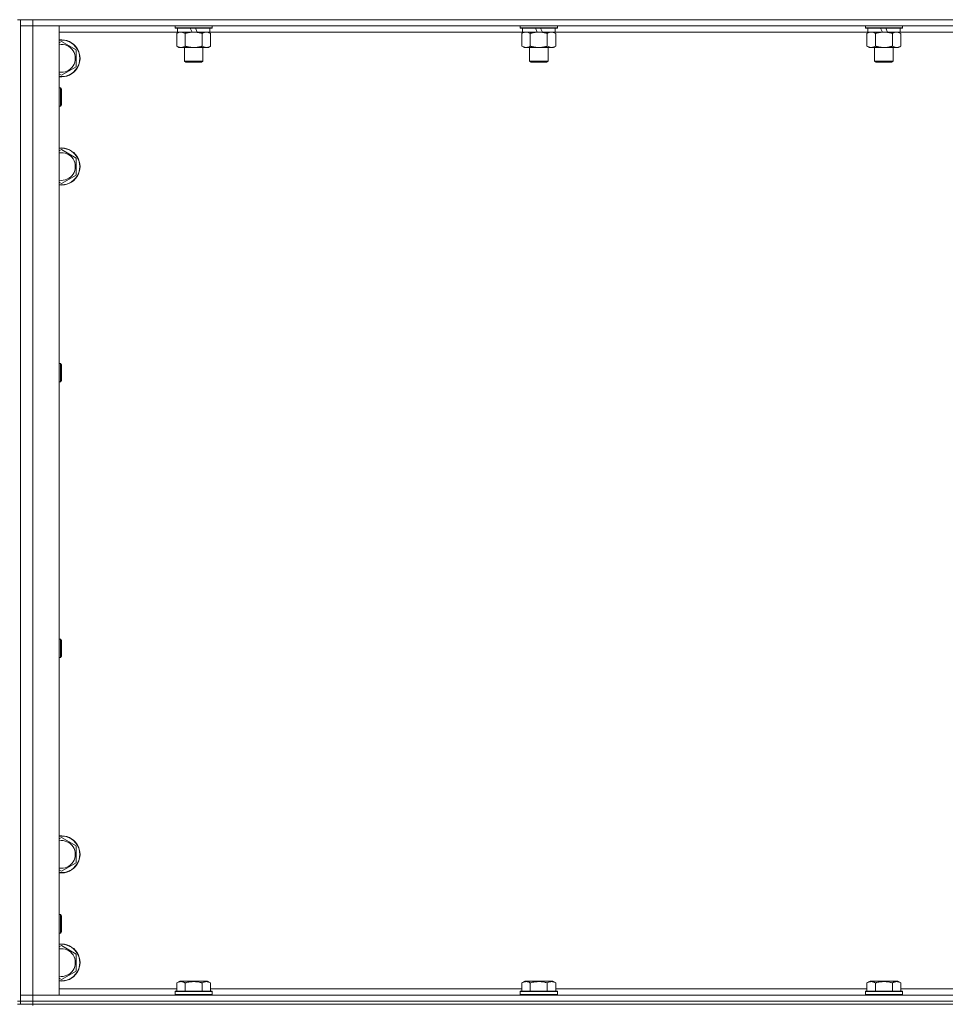
# Model space of a CAD drawing. Units: millimetres. Extents: x 0 to 45915, y -11 to 31500.
# Drawn here: x 12273 to 12872, y 20743 to 21380 of the extents above; entities that cross this region are included whole.
import ezdxf

# ---------------------------------------------------------------- set-up
doc = ezdxf.new("R2010")
doc.units = ezdxf.units.MM
doc.linetypes.add('K5LT_THIN', pattern=[0])
doc.layers.add('R', color=1, linetype='Continuous', true_color=0xff0000)
doc.layers.add('WELDING', color=7, linetype='Continuous', true_color=0xffffff)

msp = doc.modelspace()

# ---------------------------------------------------------------- linework, layer by layer
at = {"layer": 'R', "color": 7, "linetype": 'K5LT_THIN', "lineweight": 18}
for p, q in [((12271.44, 21379.93), (12273.44, 21379.93)), ((12273.44, 21379.93), (12281.44, 21379.93)), ((12273.44, 21379.93), (12273.44, 20744.93)), ((12281.44, 21379.93), (12281.44, 21375.93)), ((13605.44, 21379.93), (12281.44, 21379.93)), ((12281.44, 21375.93), (12273.44, 21375.93)), ((12273.44, 21375.93), (12281.44, 21375.93)), ((12281.44, 21375.93), (12281.44, 20748.93)), ((12281.44, 21375.93), (12298.44, 21375.93)), ((13605.44, 21375.93), (12281.44, 21375.93)), ((12298.44, 21375.93), (12298.44, 20748.93)), ((12374.94, 21371.93), (12298.44, 21371.93)), ((12373.44, 21375.93), (12373.44, 21374.73)), ((12397.44, 21374.73), (12373.44, 21374.73)), ((12373.44, 21374.73), (12373.62, 21374.43)), ((12397.27, 21374.43), (12373.62, 21374.43)), ((12374.47, 21371.08), (12375.94, 21371.93)), ((12374.94, 21374.43), (12374.94, 21371.93)), ((12384.43, 21371.93), (12374.94, 21371.93)), ((12384.43, 21371.93), (12383.26, 21374.43)), ((12384.43, 21371.93), (12385.44, 21371.93)), ((12385.44, 21371.93), (12387.74, 21371.93)), ((12387.74, 21371.93), (12386.57, 21374.43)), ((12395.94, 21371.93), (12387.74, 21371.93)), ((12396.41, 21371.08), (12394.94, 21371.93)), ((12395.94, 21374.43), (12395.94, 21371.93)), ((12598.14, 21371.93), (12395.94, 21371.93)), ((12397.44, 21374.73), (12397.27, 21374.43)), ((12397.44, 21375.93), (12397.44, 21374.73)), ((12596.64, 21375.93), (12596.64, 21374.73)), ((12620.64, 21374.73), (12596.64, 21374.73)), ((12596.64, 21374.73), (12596.82, 21374.43)), ((12620.47, 21374.43), (12596.82, 21374.43)), ((12597.67, 21371.08), (12599.14, 21371.93)), ((12598.14, 21374.43), (12598.14, 21371.93)), ((12607.63, 21371.93), (12598.14, 21371.93)), ((12607.63, 21371.93), (12606.46, 21374.43)), ((12607.63, 21371.93), (12608.64, 21371.93)), ((12608.64, 21371.93), (12610.94, 21371.93)), ((12610.94, 21371.93), (12609.77, 21374.43)), ((12619.14, 21371.93), (12610.94, 21371.93)), ((12619.61, 21371.08), (12618.14, 21371.93)), ((12619.14, 21374.43), (12619.14, 21371.93)), ((12821.34, 21371.93), (12619.14, 21371.93)), ((12620.64, 21374.73), (12620.47, 21374.43)), ((12620.64, 21375.93), (12620.64, 21374.73)), ((12819.84, 21375.93), (12819.84, 21374.73)), ((12843.84, 21374.73), (12819.84, 21374.73)), ((12819.84, 21374.73), (12820.02, 21374.43)), ((12843.67, 21374.43), (12820.02, 21374.43)), ((12820.87, 21371.08), (12822.34, 21371.93)), ((12821.34, 21374.43), (12821.34, 21371.93)), ((12830.83, 21371.93), (12821.34, 21371.93)), ((12830.83, 21371.93), (12829.66, 21374.43)), ((12830.83, 21371.93), (12831.84, 21371.93)), ((12831.84, 21371.93), (12834.14, 21371.93)), ((12834.14, 21371.93), (12832.97, 21374.43)), ((12842.34, 21371.93), (12834.14, 21371.93)), ((12842.81, 21371.08), (12841.34, 21371.93)), ((12842.34, 21374.43), (12842.34, 21371.93)), ((13044.54, 21371.93), (12842.34, 21371.93)), ((12843.84, 21374.73), (12843.67, 21374.43)), ((12843.84, 21375.93), (12843.84, 21374.73)), ((12298.44, 21365.04), (12299.94, 21365.9)), ((12299.94, 21365.9), (12309.44, 21360.42)), ((12374.47, 21371.08), (12374.47, 21362.78)), ((12379.96, 21371.08), (12379.96, 21362.78)), ((12390.93, 21371.08), (12390.93, 21362.78)), ((12396.41, 21371.08), (12396.41, 21362.78)), ((12597.67, 21371.08), (12597.67, 21362.78)), ((12603.16, 21371.08), (12603.16, 21362.78)), ((12614.13, 21371.08), (12614.13, 21362.78)), ((12619.61, 21371.08), (12619.61, 21362.78)), ((12820.87, 21371.08), (12820.87, 21362.78)), ((12826.36, 21371.08), (12826.36, 21362.78)), ((12837.33, 21371.08), (12837.33, 21362.78)), ((12842.81, 21371.08), (12842.81, 21362.78)), ((12309.44, 21360.42), (12309.44, 21349.45)), ((12374.47, 21362.78), (12375.94, 21361.93)), ((12385.44, 21361.93), (12375.94, 21361.93)), ((12379.44, 21361.93), (12379.44, 21353.01)), ((12394.94, 21361.93), (12385.44, 21361.93)), ((12391.44, 21361.93), (12391.44, 21353.01)), ((12396.41, 21362.78), (12394.94, 21361.93)), ((12597.67, 21362.78), (12599.14, 21361.93)), ((12608.64, 21361.93), (12599.14, 21361.93)), ((12602.64, 21361.93), (12602.64, 21353.01)), ((12618.14, 21361.93), (12608.64, 21361.93)), ((12614.64, 21361.93), (12614.64, 21353.01)), ((12619.61, 21362.78), (12618.14, 21361.93)), ((12820.87, 21362.78), (12822.34, 21361.93)), ((12831.84, 21361.93), (12822.34, 21361.93)), ((12825.84, 21361.93), (12825.84, 21353.01)), ((12841.34, 21361.93), (12831.84, 21361.93)), ((12837.84, 21361.93), (12837.84, 21353.01)), ((12842.81, 21362.78), (12841.34, 21361.93)), ((12391.44, 21353.01), (12379.44, 21353.01)), ((12379.44, 21353.01), (12380.44, 21352.43)), ((12390.44, 21352.43), (12380.44, 21352.43)), ((12391.44, 21353.01), (12390.44, 21352.43)), ((12614.64, 21353.01), (12602.64, 21353.01)), ((12602.64, 21353.01), (12603.64, 21352.43)), ((12613.64, 21352.43), (12603.64, 21352.43)), ((12614.64, 21353.01), (12613.64, 21352.43)), ((12837.84, 21353.01), (12825.84, 21353.01)), ((12825.84, 21353.01), (12826.84, 21352.43)), ((12836.84, 21352.43), (12826.84, 21352.43)), ((12837.84, 21353.01), (12836.84, 21352.43)), ((12309.44, 21349.45), (12299.94, 21343.96)), ((12299.94, 21343.96), (12298.44, 21344.83)), ((12298.44, 21335.93), (12299.37, 21335.93)), ((12299.37, 21335.93), (12299.94, 21334.93)), ((12299.37, 21335.93), (12299.37, 21323.93)), ((12299.94, 21334.93), (12299.94, 21324.93)), ((12298.44, 21323.93), (12299.37, 21323.93)), ((12299.37, 21323.93), (12299.94, 21324.93)), ((12298.44, 21295.04), (12299.94, 21295.9)), ((12299.94, 21295.9), (12309.44, 21290.42)), ((12309.44, 21290.42), (12309.44, 21279.45)), ((12309.44, 21279.45), (12299.94, 21273.96)), ((12299.94, 21273.96), (12298.44, 21274.83)), ((12298.44, 21157.6), (12299.37, 21157.6)), ((12299.37, 21157.6), (12299.94, 21156.6)), ((12299.37, 21157.6), (12299.37, 21145.6)), ((12299.94, 21156.6), (12299.94, 21146.6)), ((12298.44, 21145.6), (12299.37, 21145.6)), ((12299.37, 21145.6), (12299.94, 21146.6)), ((12298.44, 20979.26), (12299.37, 20979.26)), ((12299.37, 20979.26), (12299.94, 20978.26)), ((12299.37, 20979.26), (12299.37, 20967.26)), ((12299.94, 20978.26), (12299.94, 20968.26)), ((12298.44, 20967.26), (12299.37, 20967.26)), ((12299.37, 20967.26), (12299.94, 20968.26)), ((12298.44, 20850.04), (12299.94, 20850.9)), ((12299.94, 20850.9), (12309.44, 20845.42)), ((12309.44, 20845.42), (12309.44, 20834.45)), ((12309.44, 20834.45), (12299.94, 20828.96)), ((12299.94, 20828.96), (12298.44, 20829.83)), ((12298.44, 20800.93), (12299.37, 20800.93)), ((12299.37, 20800.93), (12299.94, 20799.93)), ((12299.37, 20800.93), (12299.37, 20788.93)), ((12299.94, 20799.93), (12299.94, 20789.93)), ((12298.44, 20788.93), (12299.37, 20788.93)), ((12299.37, 20788.93), (12299.94, 20789.93)), ((12298.44, 20780.04), (12299.94, 20780.9)), ((12299.94, 20780.9), (12309.44, 20775.42)), ((12309.44, 20775.42), (12309.44, 20764.45)), ((12309.44, 20764.45), (12299.94, 20758.96)), ((12299.94, 20758.96), (12298.44, 20759.83)), ((12374.47, 20756.78), (12376.47, 20757.93)), ((12374.47, 20756.78), (12374.47, 20751.43)), ((12377.67, 20757.93), (12376.47, 20757.93)), ((12394.42, 20757.93), (12377.67, 20757.93)), ((12379.96, 20756.78), (12379.96, 20751.43)), ((12390.93, 20756.78), (12390.93, 20751.43)), ((12396.41, 20756.78), (12394.42, 20757.93)), ((12396.41, 20756.78), (12396.41, 20751.43)), ((12597.67, 20756.78), (12599.67, 20757.93)), ((12597.67, 20756.78), (12597.67, 20751.43)), ((12600.87, 20757.93), (12599.67, 20757.93)), ((12617.62, 20757.93), (12600.87, 20757.93)), ((12603.16, 20756.78), (12603.16, 20751.43)), ((12614.13, 20756.78), (12614.13, 20751.43)), ((12619.61, 20756.78), (12617.62, 20757.93)), ((12619.61, 20756.78), (12619.61, 20751.43)), ((12820.87, 20756.78), (12822.87, 20757.93)), ((12820.87, 20756.78), (12820.87, 20751.43)), ((12824.07, 20757.93), (12822.87, 20757.93)), ((12840.82, 20757.93), (12824.07, 20757.93)), ((12826.36, 20756.78), (12826.36, 20751.43)), ((12837.33, 20756.78), (12837.33, 20751.43)), ((12842.81, 20756.78), (12840.82, 20757.93)), ((12842.81, 20756.78), (12842.81, 20751.43)), ((12273.44, 20748.93), (12281.44, 20748.93)), ((12281.44, 20748.93), (12273.44, 20748.93)), ((12281.44, 20744.93), (12281.44, 20748.93)), ((12298.44, 20748.93), (12281.44, 20748.93)), ((12281.44, 20748.93), (13605.44, 20748.93)), ((12298.44, 20752.93), (12374.47, 20752.93)), ((12373.44, 20751.13), (12373.62, 20751.43)), ((12373.44, 20751.13), (12373.44, 20749.23)), ((12375.05, 20751.13), (12373.44, 20751.13)), ((12373.44, 20749.23), (12373.62, 20748.93)), ((12375.05, 20749.23), (12373.44, 20749.23)), ((12375.2, 20751.43), (12373.62, 20751.43)), ((12397.44, 20751.13), (12375.05, 20751.13)), ((12397.44, 20749.23), (12375.05, 20749.23)), ((12397.27, 20751.43), (12375.2, 20751.43)), ((12396.41, 20752.93), (12597.67, 20752.93)), ((12397.44, 20751.13), (12397.27, 20751.43)), ((12397.44, 20749.23), (12397.27, 20748.93)), ((12397.44, 20751.13), (12397.44, 20749.23)), ((12596.64, 20751.13), (12596.82, 20751.43)), ((12596.64, 20751.13), (12596.64, 20749.23)), ((12598.25, 20751.13), (12596.64, 20751.13)), ((12596.64, 20749.23), (12596.82, 20748.93)), ((12598.25, 20749.23), (12596.64, 20749.23)), ((12598.4, 20751.43), (12596.82, 20751.43)), ((12620.64, 20751.13), (12598.25, 20751.13)), ((12620.64, 20749.23), (12598.25, 20749.23)), ((12620.47, 20751.43), (12598.4, 20751.43)), ((12619.61, 20752.93), (12820.87, 20752.93)), ((12620.64, 20751.13), (12620.47, 20751.43)), ((12620.64, 20749.23), (12620.47, 20748.93)), ((12620.64, 20751.13), (12620.64, 20749.23)), ((12819.84, 20751.13), (12820.02, 20751.43)), ((12819.84, 20751.13), (12819.84, 20749.23)), ((12821.45, 20751.13), (12819.84, 20751.13)), ((12819.84, 20749.23), (12820.02, 20748.93)), ((12821.45, 20749.23), (12819.84, 20749.23)), ((12821.6, 20751.43), (12820.02, 20751.43)), ((12843.84, 20751.13), (12821.45, 20751.13)), ((12843.84, 20749.23), (12821.45, 20749.23)), ((12843.67, 20751.43), (12821.6, 20751.43)), ((12842.81, 20752.93), (13044.07, 20752.93)), ((12843.84, 20751.13), (12843.67, 20751.43)), ((12843.84, 20749.23), (12843.67, 20748.93)), ((12843.84, 20751.13), (12843.84, 20749.23)), ((12271.44, 20744.93), (12273.44, 20744.93)), ((12271.44, 20742.93), (12273.44, 20742.93)), ((12281.44, 20744.93), (12273.44, 20744.93)), ((12273.44, 20742.93), (12273.44, 20744.93)), ((12273.44, 20744.93), (12281.44, 20744.93)), ((12281.44, 20742.93), (12273.44, 20742.93)), ((12281.44, 20744.93), (13605.44, 20744.93)), ((12281.44, 20744.93), (13605.44, 20744.93)), ((12281.44, 20742.93), (12281.44, 20744.93)), ((12281.44, 20742.93), (12281.44, 20742.26)), ((12281.44, 20742.93), (13605.44, 20742.93))]:
    msp.add_line(p, q, dxfattribs=at)
for centre, radius, start, end in [((12299.94, 21354.93), 12, 262.81924, 97.18076), ((12299.94, 21354.93), 11.83, 262.71351, 97.28649), ((12299.94, 21354.93), 8.97, 260.37625, 99.62375), ((12299.94, 21284.93), 12, 262.81924, 97.18076), ((12299.94, 21284.93), 11.83, 262.71351, 97.28649), ((12299.94, 21284.93), 8.97, 260.37625, 99.62375), ((12299.94, 20839.93), 12, 262.81924, 97.18076), ((12299.94, 20839.93), 11.83, 262.71351, 97.28649), ((12299.94, 20839.93), 8.97, 260.37625, 99.62375), ((12299.94, 20769.93), 12, 262.81924, 97.18076), ((12299.94, 20769.93), 11.83, 262.71351, 97.28649), ((12299.94, 20769.93), 8.97, 260.37625, 99.62375)]:
    msp.add_arc(centre, radius, start, end, dxfattribs=at)
at = {"layer": 'WELDING', "color": 7, "linetype": 'K5LT_THIN', "lineweight": 18}
for p, q in [((12375.01, 21371.37), (12374.47, 21371.08)), ((12375.92, 21371.73), (12375.01, 21371.37)), ((12376.84, 21371.91), (12375.92, 21371.73)), ((12377.22, 21371.93), (12376.84, 21371.91)), ((12598.21, 21371.37), (12597.67, 21371.08)), ((12599.12, 21371.73), (12598.21, 21371.37)), ((12600.04, 21371.91), (12599.12, 21371.73)), ((12600.42, 21371.93), (12600.04, 21371.91)), ((12601.34, 21371.83), (12600.42, 21371.93)), ((12602.26, 21371.53), (12601.34, 21371.83)), ((12603.16, 21371.08), (12602.26, 21371.53)), ((12614.66, 21371.37), (12614.13, 21371.08)), ((12615.57, 21371.73), (12614.66, 21371.37)), ((12616.49, 21371.91), (12615.57, 21371.73)), ((12616.87, 21371.93), (12616.49, 21371.91)), ((12821.41, 21371.37), (12820.87, 21371.08)), ((12822.32, 21371.73), (12821.41, 21371.37)), ((12823.24, 21371.91), (12822.32, 21371.73)), ((12823.62, 21371.93), (12823.24, 21371.91)), ((12824.54, 21371.83), (12823.62, 21371.93)), ((12825.46, 21371.53), (12824.54, 21371.83)), ((12826.36, 21371.08), (12825.46, 21371.53)), ((12837.86, 21371.37), (12837.33, 21371.08)), ((12838.77, 21371.73), (12837.86, 21371.37)), ((12839.69, 21371.91), (12838.77, 21371.73)), ((12840.07, 21371.93), (12839.69, 21371.91))]:
    msp.add_line(p, q, dxfattribs=at)
for points, knots in [([(12379.96, 21371.08), (12379.67, 21371.25), (12379.23, 21371.47), (12378.67, 21371.68), (12378.29, 21371.8), (12377.93, 21371.87), (12377.57, 21371.92), (12377.33, 21371.93), (12377.22, 21371.93)], [0, 0, 0, 0, 2.905563, 4.375924, 5.511195, 6.679161, 7.850161, 9, 9, 9, 9]), ([(12385.44, 21371.93), (12385.38, 21371.93), (12385.27, 21371.93), (12385.09, 21371.93), (12384.91, 21371.92), (12384.73, 21371.92), (12384.56, 21371.91), (12384.32, 21371.89), (12383.91, 21371.86), (12383.43, 21371.81), (12382.97, 21371.75), (12382.61, 21371.69), (12382.25, 21371.63), (12381.89, 21371.56), (12381.53, 21371.49), (12381.19, 21371.41), (12380.87, 21371.33), (12380.56, 21371.25), (12380.26, 21371.17), (12380.06, 21371.11), (12379.96, 21371.08)], [0, 0, 0, 0, 0.13683, 0.27366, 0.41049, 0.54732, 0.68415, 0.820981, 1.094641, 1.641961, 1.915621, 2.189281, 2.472595, 2.755908, 3.039221, 3.322535, 3.565256, 3.807977, 4.050698, 4.293419, 4.293419, 4.293419, 4.293419]), ([(12390.93, 21371.08), (12390.82, 21371.11), (12390.56, 21371.19), (12390.21, 21371.28), (12389.9, 21371.36), (12389.58, 21371.44), (12389.21, 21371.52), (12388.87, 21371.59), (12388.62, 21371.63), (12388.39, 21371.67), (12388.11, 21371.72), (12387.68, 21371.78), (12387.22, 21371.84), (12386.72, 21371.88), (12386.36, 21371.91), (12386.08, 21371.92), (12385.87, 21371.93), (12385.66, 21371.93), (12385.51, 21371.93), (12385.44, 21371.93)], [0, 0, 0, 0, 0.253231, 0.633077, 0.823001, 1.012924, 1.39277, 1.683866, 1.829413, 1.974961, 2.22598, 2.476999, 2.979038, 3.307633, 3.636228, 3.800526, 3.964824, 4.129121, 4.293419, 4.293419, 4.293419, 4.293419]), ([(12393.67, 21371.93), (12393.55, 21371.93), (12393.3, 21371.92), (12392.92, 21371.87), (12392.56, 21371.79), (12392.1, 21371.65), (12391.55, 21371.42), (12391.13, 21371.2), (12390.93, 21371.08)], [0, 0, 0, 0, 1.192024, 2.404251, 3.60809, 4.765234, 6.955738, 9, 9, 9, 9]), ([(12396.41, 21371.08), (12396.13, 21371.25), (12395.69, 21371.47), (12395.13, 21371.68), (12394.74, 21371.8), (12394.38, 21371.87), (12394.03, 21371.92), (12393.79, 21371.93), (12393.67, 21371.93)], [0, 0, 0, 0, 2.905563, 4.375924, 5.511195, 6.679161, 7.850161, 9, 9, 9, 9]), ([(12608.64, 21371.93), (12608.58, 21371.93), (12608.47, 21371.93), (12608.29, 21371.93), (12608.11, 21371.92), (12607.93, 21371.92), (12607.76, 21371.91), (12607.52, 21371.89), (12607.11, 21371.86), (12606.63, 21371.81), (12606.17, 21371.75), (12605.81, 21371.69), (12605.45, 21371.63), (12605.09, 21371.56), (12604.73, 21371.49), (12604.39, 21371.41), (12604.07, 21371.33), (12603.76, 21371.25), (12603.46, 21371.17), (12603.26, 21371.11), (12603.16, 21371.08)], [0, 0, 0, 0, 0.13683, 0.27366, 0.41049, 0.54732, 0.68415, 0.820981, 1.094641, 1.641961, 1.915621, 2.189281, 2.472595, 2.755908, 3.039221, 3.322535, 3.565256, 3.807977, 4.050698, 4.293419, 4.293419, 4.293419, 4.293419]), ([(12614.13, 21371.08), (12614.02, 21371.11), (12613.76, 21371.19), (12613.41, 21371.28), (12613.1, 21371.36), (12612.78, 21371.44), (12612.41, 21371.52), (12612.07, 21371.59), (12611.82, 21371.63), (12611.59, 21371.67), (12611.31, 21371.72), (12610.88, 21371.78), (12610.42, 21371.84), (12609.92, 21371.88), (12609.56, 21371.91), (12609.28, 21371.92), (12609.07, 21371.93), (12608.86, 21371.93), (12608.71, 21371.93), (12608.64, 21371.93)], [0, 0, 0, 0, 0.253231, 0.633077, 0.823001, 1.012924, 1.39277, 1.683866, 1.829413, 1.974961, 2.22598, 2.476999, 2.979038, 3.307633, 3.636228, 3.800526, 3.964824, 4.129121, 4.293419, 4.293419, 4.293419, 4.293419]), ([(12619.61, 21371.08), (12619.33, 21371.25), (12618.89, 21371.47), (12618.33, 21371.68), (12617.94, 21371.8), (12617.58, 21371.87), (12617.23, 21371.92), (12616.99, 21371.93), (12616.87, 21371.93)], [0, 0, 0, 0, 2.905563, 4.375924, 5.511195, 6.679161, 7.850161, 9, 9, 9, 9]), ([(12831.84, 21371.93), (12831.78, 21371.93), (12831.67, 21371.93), (12831.49, 21371.93), (12831.31, 21371.92), (12831.13, 21371.92), (12830.96, 21371.91), (12830.72, 21371.89), (12830.31, 21371.86), (12829.83, 21371.81), (12829.37, 21371.75), (12829.01, 21371.69), (12828.65, 21371.63), (12828.29, 21371.56), (12827.93, 21371.49), (12827.59, 21371.41), (12827.27, 21371.33), (12826.96, 21371.25), (12826.66, 21371.17), (12826.46, 21371.11), (12826.36, 21371.08)], [0, 0, 0, 0, 0.13683, 0.27366, 0.41049, 0.54732, 0.68415, 0.820981, 1.094641, 1.641961, 1.915621, 2.189281, 2.472595, 2.755908, 3.039221, 3.322535, 3.565256, 3.807977, 4.050698, 4.293419, 4.293419, 4.293419, 4.293419]), ([(12837.33, 21371.08), (12837.22, 21371.11), (12836.96, 21371.19), (12836.61, 21371.28), (12836.3, 21371.36), (12835.98, 21371.44), (12835.61, 21371.52), (12835.27, 21371.59), (12835.02, 21371.63), (12834.79, 21371.67), (12834.51, 21371.72), (12834.08, 21371.78), (12833.62, 21371.84), (12833.12, 21371.88), (12832.76, 21371.91), (12832.48, 21371.92), (12832.27, 21371.93), (12832.06, 21371.93), (12831.91, 21371.93), (12831.84, 21371.93)], [0, 0, 0, 0, 0.253231, 0.633077, 0.823001, 1.012924, 1.39277, 1.683866, 1.829413, 1.974961, 2.22598, 2.476999, 2.979038, 3.307633, 3.636228, 3.800526, 3.964824, 4.129121, 4.293419, 4.293419, 4.293419, 4.293419]), ([(12842.81, 21371.08), (12842.53, 21371.25), (12842.09, 21371.47), (12841.53, 21371.68), (12841.14, 21371.8), (12840.78, 21371.87), (12840.43, 21371.92), (12840.19, 21371.93), (12840.07, 21371.93)], [0, 0, 0, 0, 2.905563, 4.375924, 5.511195, 6.679161, 7.850161, 9, 9, 9, 9]), ([(12374.47, 21362.78), (12374.8, 21362.59), (12375.27, 21362.36), (12375.84, 21362.15), (12376.19, 21362.06), (12376.49, 21361.99), (12376.83, 21361.94), (12377.19, 21361.93), (12377.54, 21361.94), (12377.85, 21361.98), (12378.18, 21362.04), (12378.63, 21362.16), (12379.24, 21362.39), (12379.7, 21362.63), (12379.96, 21362.78)], [0, 0, 0, 0, 2.72415, 3.912285, 4.716446, 5.530362, 6.353984, 7.500189, 8.40607, 9.211142, 9.998759, 11.128707, 12.847273, 15, 15, 15, 15]), ([(12379.96, 21362.78), (12380.02, 21362.76), (12380.14, 21362.73), (12380.33, 21362.68), (12380.51, 21362.63), (12380.76, 21362.56), (12381.07, 21362.48), (12381.41, 21362.41), (12381.71, 21362.34), (12381.99, 21362.28), (12382.22, 21362.24), (12382.41, 21362.2), (12382.62, 21362.17), (12382.9, 21362.12), (12383.26, 21362.07), (12383.63, 21362.03), (12384.12, 21361.98), (12384.6, 21361.95), (12385.08, 21361.93), (12385.32, 21361.93), (12385.44, 21361.93)], [0, 0, 0, 0, 0.14736, 0.294719, 0.442079, 0.589439, 0.884158, 1.178877, 1.396237, 1.613598, 1.830958, 1.939638, 2.048318, 2.328827, 2.609337, 2.889846, 3.170356, 3.731374, 4.011884, 4.292393, 4.292393, 4.292393, 4.292393]), ([(12385.44, 21361.93), (12385.62, 21361.93), (12385.99, 21361.94), (12386.54, 21361.96), (12387.1, 21362.01), (12387.58, 21362.07), (12387.94, 21362.12), (12388.17, 21362.15), (12388.35, 21362.18), (12388.52, 21362.21), (12388.69, 21362.24), (12388.86, 21362.28), (12389.06, 21362.31), (12389.27, 21362.36), (12389.59, 21362.43), (12389.91, 21362.51), (12390.22, 21362.59), (12390.46, 21362.65), (12390.69, 21362.71), (12390.85, 21362.76), (12390.93, 21362.78)], [0, 0, 0, 0, 0.426692, 0.853385, 1.280077, 1.70677, 1.976977, 2.112081, 2.247185, 2.382289, 2.517392, 2.652496, 2.7876, 2.975699, 3.163798, 3.539996, 3.728096, 3.916195, 4.104294, 4.292393, 4.292393, 4.292393, 4.292393]), ([(12390.93, 21362.78), (12391.25, 21362.59), (12391.72, 21362.36), (12392.3, 21362.15), (12392.64, 21362.06), (12392.94, 21361.99), (12393.28, 21361.94), (12393.64, 21361.93), (12393.99, 21361.94), (12394.3, 21361.98), (12394.64, 21362.04), (12395.08, 21362.16), (12395.69, 21362.39), (12396.16, 21362.63), (12396.41, 21362.78)], [0, 0, 0, 0, 2.72415, 3.912285, 4.716446, 5.530362, 6.353984, 7.500189, 8.40607, 9.211142, 9.998759, 11.128707, 12.847273, 15, 15, 15, 15]), ([(12597.67, 21362.78), (12598, 21362.59), (12598.47, 21362.36), (12599.04, 21362.15), (12599.39, 21362.06), (12599.69, 21361.99), (12600.03, 21361.94), (12600.39, 21361.93), (12600.74, 21361.94), (12601.05, 21361.98), (12601.38, 21362.04), (12601.83, 21362.16), (12602.44, 21362.39), (12602.9, 21362.63), (12603.16, 21362.78)], [0, 0, 0, 0, 2.72415, 3.912285, 4.716446, 5.530362, 6.353984, 7.500189, 8.40607, 9.211142, 9.998759, 11.128707, 12.847273, 15, 15, 15, 15]), ([(12603.16, 21362.78), (12603.22, 21362.76), (12603.34, 21362.73), (12603.53, 21362.68), (12603.71, 21362.63), (12603.96, 21362.56), (12604.27, 21362.48), (12604.61, 21362.41), (12604.91, 21362.34), (12605.19, 21362.28), (12605.42, 21362.24), (12605.61, 21362.2), (12605.82, 21362.17), (12606.1, 21362.12), (12606.46, 21362.07), (12606.83, 21362.03), (12607.32, 21361.98), (12607.8, 21361.95), (12608.28, 21361.93), (12608.52, 21361.93), (12608.64, 21361.93)], [0, 0, 0, 0, 0.14736, 0.294719, 0.442079, 0.589439, 0.884158, 1.178877, 1.396237, 1.613598, 1.830958, 1.939638, 2.048318, 2.328827, 2.609337, 2.889846, 3.170356, 3.731374, 4.011884, 4.292393, 4.292393, 4.292393, 4.292393]), ([(12608.64, 21361.93), (12608.82, 21361.93), (12609.19, 21361.94), (12609.74, 21361.96), (12610.3, 21362.01), (12610.78, 21362.07), (12611.14, 21362.12), (12611.37, 21362.15), (12611.55, 21362.18), (12611.72, 21362.21), (12611.89, 21362.24), (12612.06, 21362.28), (12612.26, 21362.31), (12612.47, 21362.36), (12612.79, 21362.43), (12613.11, 21362.51), (12613.42, 21362.59), (12613.66, 21362.65), (12613.89, 21362.71), (12614.05, 21362.76), (12614.13, 21362.78)], [0, 0, 0, 0, 0.426692, 0.853385, 1.280077, 1.70677, 1.976977, 2.112081, 2.247185, 2.382289, 2.517392, 2.652496, 2.7876, 2.975699, 3.163798, 3.539996, 3.728096, 3.916195, 4.104294, 4.292393, 4.292393, 4.292393, 4.292393]), ([(12614.13, 21362.78), (12614.45, 21362.59), (12614.92, 21362.36), (12615.5, 21362.15), (12615.84, 21362.06), (12616.14, 21361.99), (12616.48, 21361.94), (12616.84, 21361.93), (12617.19, 21361.94), (12617.5, 21361.98), (12617.84, 21362.04), (12618.28, 21362.16), (12618.89, 21362.39), (12619.36, 21362.63), (12619.61, 21362.78)], [0, 0, 0, 0, 2.72415, 3.912285, 4.716446, 5.530362, 6.353984, 7.500189, 8.40607, 9.211142, 9.998759, 11.128707, 12.847273, 15, 15, 15, 15]), ([(12820.87, 21362.78), (12821.2, 21362.59), (12821.67, 21362.36), (12822.24, 21362.15), (12822.59, 21362.06), (12822.89, 21361.99), (12823.23, 21361.94), (12823.59, 21361.93), (12823.94, 21361.94), (12824.25, 21361.98), (12824.58, 21362.04), (12825.03, 21362.16), (12825.64, 21362.39), (12826.1, 21362.63), (12826.36, 21362.78)], [0, 0, 0, 0, 2.72415, 3.912285, 4.716446, 5.530362, 6.353984, 7.500189, 8.40607, 9.211142, 9.998759, 11.128707, 12.847273, 15, 15, 15, 15]), ([(12826.36, 21362.78), (12826.42, 21362.76), (12826.54, 21362.73), (12826.73, 21362.68), (12826.91, 21362.63), (12827.16, 21362.56), (12827.47, 21362.48), (12827.81, 21362.41), (12828.11, 21362.34), (12828.39, 21362.28), (12828.62, 21362.24), (12828.81, 21362.2), (12829.02, 21362.17), (12829.3, 21362.12), (12829.66, 21362.07), (12830.03, 21362.03), (12830.52, 21361.98), (12831, 21361.95), (12831.48, 21361.93), (12831.72, 21361.93), (12831.84, 21361.93)], [0, 0, 0, 0, 0.14736, 0.294719, 0.442079, 0.589439, 0.884158, 1.178877, 1.396237, 1.613598, 1.830958, 1.939638, 2.048318, 2.328827, 2.609337, 2.889846, 3.170356, 3.731374, 4.011884, 4.292393, 4.292393, 4.292393, 4.292393]), ([(12831.84, 21361.93), (12832.02, 21361.93), (12832.39, 21361.94), (12832.94, 21361.96), (12833.5, 21362.01), (12833.98, 21362.07), (12834.34, 21362.12), (12834.57, 21362.15), (12834.75, 21362.18), (12834.92, 21362.21), (12835.09, 21362.24), (12835.26, 21362.28), (12835.46, 21362.31), (12835.67, 21362.36), (12835.99, 21362.43), (12836.31, 21362.51), (12836.62, 21362.59), (12836.86, 21362.65), (12837.09, 21362.71), (12837.25, 21362.76), (12837.33, 21362.78)], [0, 0, 0, 0, 0.426692, 0.853385, 1.280077, 1.70677, 1.976977, 2.112081, 2.247185, 2.382289, 2.517392, 2.652496, 2.7876, 2.975699, 3.163798, 3.539996, 3.728096, 3.916195, 4.104294, 4.292393, 4.292393, 4.292393, 4.292393]), ([(12837.33, 21362.78), (12837.65, 21362.59), (12838.12, 21362.36), (12838.7, 21362.15), (12839.04, 21362.06), (12839.34, 21361.99), (12839.68, 21361.94), (12840.04, 21361.93), (12840.39, 21361.94), (12840.7, 21361.98), (12841.04, 21362.04), (12841.48, 21362.16), (12842.09, 21362.39), (12842.56, 21362.63), (12842.81, 21362.78)], [0, 0, 0, 0, 2.72415, 3.912285, 4.716446, 5.530362, 6.353984, 7.500189, 8.40607, 9.211142, 9.998759, 11.128707, 12.847273, 15, 15, 15, 15]), ([(12377.22, 20757.63), (12377.07, 20757.63), (12376.79, 20757.61), (12376.35, 20757.54), (12375.94, 20757.44), (12375.3, 20757.22), (12374.83, 20756.99), (12374.47, 20756.78)], [0, 0, 0, 0, 1.226606, 2.409535, 3.824463, 4.76519, 8, 8, 8, 8]), ([(12379.96, 20756.78), (12379.78, 20756.88), (12379.43, 20757.07), (12378.88, 20757.31), (12378.36, 20757.48), (12377.85, 20757.59), (12377.49, 20757.62), (12377.28, 20757.63), (12377.22, 20757.63)], [0, 0, 0, 0, 1.81824, 3.449192, 5.5205, 6.92415, 8.399389, 9, 9, 9, 9]), ([(12390.93, 20756.78), (12390.69, 20756.85), (12390.07, 20757.02), (12388.95, 20757.28), (12387.82, 20757.47), (12386.87, 20757.57), (12386.23, 20757.61), (12385.73, 20757.63), (12385.37, 20757.63), (12385.03, 20757.62), (12384.63, 20757.61), (12384.18, 20757.58), (12383.72, 20757.54), (12383.07, 20757.46), (12382.05, 20757.3), (12380.95, 20757.05), (12380.2, 20756.85), (12379.96, 20756.78)], [0, 0, 0, 0, 2.896048, 7.635036, 13.675312, 16.352744, 19.030177, 21.193346, 22.27493, 23.356515, 25.164905, 26.973294, 28.781684, 30.590074, 34.691771, 40.985529, 43.953237, 43.953237, 43.953237, 43.953237]), ([(12396.41, 20756.78), (12396.09, 20756.97), (12395.69, 20757.17), (12395.19, 20757.35), (12394.93, 20757.44), (12394.66, 20757.51), (12394.37, 20757.57), (12394.05, 20757.61), (12393.69, 20757.63), (12393.34, 20757.62), (12393.02, 20757.58), (12392.67, 20757.51), (12392.23, 20757.39), (12391.63, 20757.16), (12391.19, 20756.93), (12390.93, 20756.78)], [0, 0, 0, 0, 2.912728, 3.529104, 4.366059, 5.20805, 5.90491, 6.841792, 7.999747, 8.992853, 9.878966, 10.753647, 12.031595, 13.665019, 16, 16, 16, 16]), ([(12600.42, 20757.63), (12600.27, 20757.63), (12599.99, 20757.61), (12599.55, 20757.54), (12599.14, 20757.44), (12598.5, 20757.22), (12598.03, 20756.99), (12597.67, 20756.78)], [0, 0, 0, 0, 1.226606, 2.409535, 3.824463, 4.76519, 8, 8, 8, 8]), ([(12603.16, 20756.78), (12602.98, 20756.88), (12602.63, 20757.07), (12602.08, 20757.31), (12601.56, 20757.48), (12601.05, 20757.59), (12600.69, 20757.62), (12600.48, 20757.63), (12600.42, 20757.63)], [0, 0, 0, 0, 1.81824, 3.449192, 5.5205, 6.92415, 8.399389, 9, 9, 9, 9]), ([(12614.13, 20756.78), (12613.89, 20756.85), (12613.27, 20757.02), (12612.15, 20757.28), (12611.02, 20757.47), (12610.07, 20757.57), (12609.43, 20757.61), (12608.93, 20757.63), (12608.57, 20757.63), (12608.23, 20757.62), (12607.83, 20757.61), (12607.38, 20757.58), (12606.92, 20757.54), (12606.27, 20757.46), (12605.25, 20757.3), (12604.15, 20757.05), (12603.4, 20756.85), (12603.16, 20756.78)], [0, 0, 0, 0, 2.896048, 7.635036, 13.675312, 16.352744, 19.030177, 21.193346, 22.27493, 23.356515, 25.164905, 26.973294, 28.781684, 30.590074, 34.691771, 40.985529, 43.953237, 43.953237, 43.953237, 43.953237]), ([(12619.61, 20756.78), (12619.29, 20756.97), (12618.89, 20757.17), (12618.39, 20757.35), (12618.13, 20757.44), (12617.86, 20757.51), (12617.57, 20757.57), (12617.25, 20757.61), (12616.89, 20757.63), (12616.54, 20757.62), (12616.22, 20757.58), (12615.87, 20757.51), (12615.43, 20757.39), (12614.83, 20757.16), (12614.39, 20756.93), (12614.13, 20756.78)], [0, 0, 0, 0, 2.912728, 3.529104, 4.366059, 5.20805, 5.90491, 6.841792, 7.999747, 8.992853, 9.878966, 10.753647, 12.031595, 13.665019, 16, 16, 16, 16]), ([(12823.62, 20757.63), (12823.47, 20757.63), (12823.19, 20757.61), (12822.75, 20757.54), (12822.34, 20757.44), (12821.7, 20757.22), (12821.23, 20756.99), (12820.87, 20756.78)], [0, 0, 0, 0, 1.226606, 2.409535, 3.824463, 4.76519, 8, 8, 8, 8]), ([(12826.36, 20756.78), (12826.18, 20756.88), (12825.83, 20757.07), (12825.28, 20757.31), (12824.76, 20757.48), (12824.25, 20757.59), (12823.89, 20757.62), (12823.68, 20757.63), (12823.62, 20757.63)], [0, 0, 0, 0, 1.81824, 3.449192, 5.5205, 6.92415, 8.399389, 9, 9, 9, 9]), ([(12837.33, 20756.78), (12837.09, 20756.85), (12836.47, 20757.02), (12835.35, 20757.28), (12834.22, 20757.47), (12833.27, 20757.57), (12832.63, 20757.61), (12832.13, 20757.63), (12831.77, 20757.63), (12831.43, 20757.62), (12831.03, 20757.61), (12830.58, 20757.58), (12830.12, 20757.54), (12829.47, 20757.46), (12828.45, 20757.3), (12827.35, 20757.05), (12826.6, 20756.85), (12826.36, 20756.78)], [0, 0, 0, 0, 2.896048, 7.635036, 13.675312, 16.352744, 19.030177, 21.193346, 22.27493, 23.356515, 25.164905, 26.973294, 28.781684, 30.590074, 34.691771, 40.985529, 43.953237, 43.953237, 43.953237, 43.953237]), ([(12842.81, 20756.78), (12842.49, 20756.97), (12842.09, 20757.17), (12841.59, 20757.35), (12841.33, 20757.44), (12841.06, 20757.51), (12840.77, 20757.57), (12840.45, 20757.61), (12840.09, 20757.63), (12839.74, 20757.62), (12839.42, 20757.58), (12839.07, 20757.51), (12838.63, 20757.39), (12838.03, 20757.16), (12837.59, 20756.93), (12837.33, 20756.78)], [0, 0, 0, 0, 2.912728, 3.529104, 4.366059, 5.20805, 5.90491, 6.841792, 7.999747, 8.992853, 9.878966, 10.753647, 12.031595, 13.665019, 16, 16, 16, 16])]:
    msp.add_open_spline(points, degree=3, knots=knots, dxfattribs=at)

doc.saveas('drawing.dxf')
